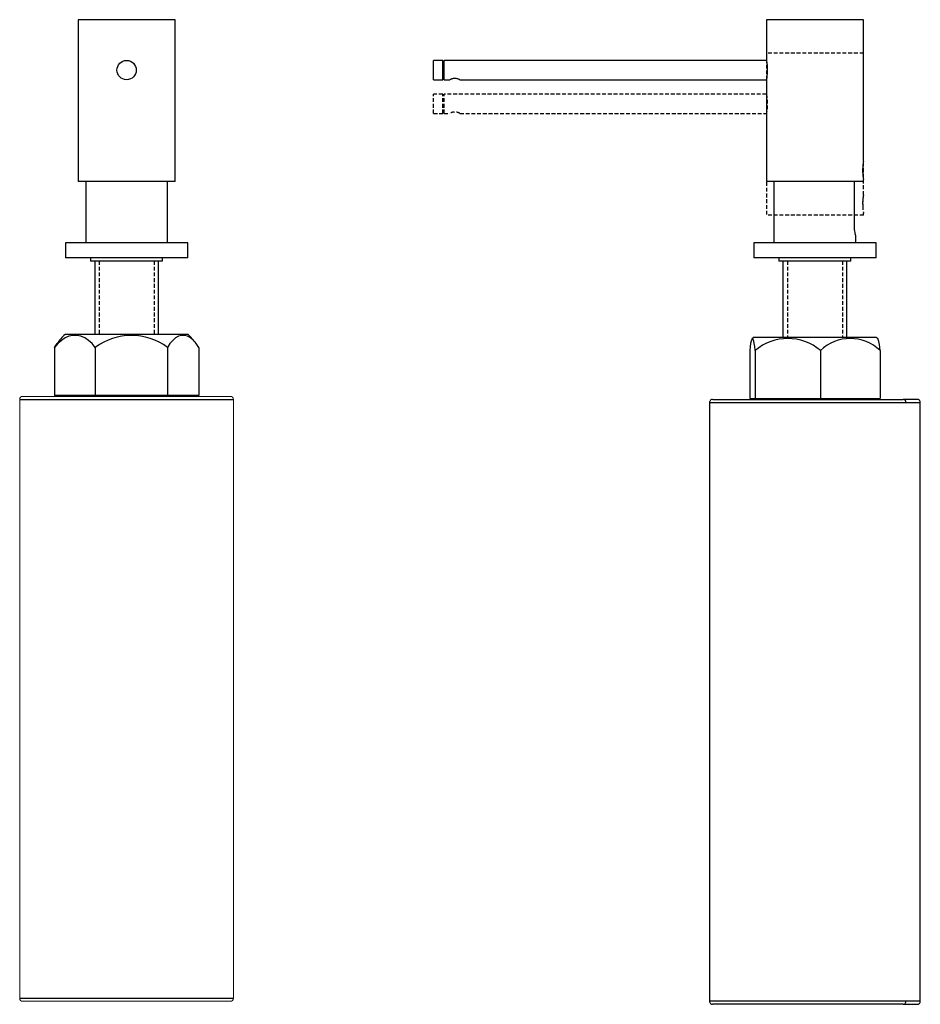
# Model space of a CAD drawing. Units: millimetres. Extents: x -430 to 210, y 0 to 684.
# Drawn here: x -380 to -85, y 0 to 322 of the extents above; entities that cross this region are included whole.
import ezdxf

# ---------------------------------------------------------------- set-up
doc = ezdxf.new("R2010")
doc.units = ezdxf.units.MM
doc.linetypes.add('HIDDEN', pattern=[0.375, 0.25, -0.125])
doc.layers.add('A1', color=7, linetype='Continuous')
doc.layers.add('A3', color=3, linetype='HIDDEN')

msp = doc.modelspace()

# ---------------------------------------------------------------- linework, layer by layer
at = {"layer": 'A1', "color": 0, "linetype": 'Continuous', "lineweight": 25}
for p, q in [((-361.016, 322.353), (-361.016, 269.353)), ((-345.116, 322.353), (-361.016, 322.353)), ((-329.216, 322.353), (-345.116, 322.353)), ((-329.216, 269.353), (-329.216, 322.353)), ((-135.697, 322.353), (-135.697, 309.013)), ((-103.897, 322.353), (-135.697, 322.353)), ((-103.897, 276.016), (-103.897, 322.353)), ((-241.647, 309.028), (-244.647, 309.028)), ((-244.647, 302.678), (-244.647, 309.028)), ((-241.162, 309.028), (-241.647, 308.543)), ((-241.647, 305.869), (-241.647, 309.028)), ((-135.697, 309.028), (-241.162, 309.028)), ((-241.162, 302.678), (-241.162, 309.028)), ((-346.766, 303.158), (-346.766, 303.145)), ((-343.466, 303.15), (-343.466, 303.158)), ((-244.647, 302.678), (-244.647, 305.853)), ((-241.647, 302.678), (-241.647, 305.869)), ((-241.647, 303.163), (-241.162, 302.678)), ((-244.647, 302.678), (-241.647, 302.678)), ((-241.162, 302.678), (-239.28, 302.678)), ((-235.997, 302.678), (-135.697, 302.678)), ((-135.697, 302.693), (-135.697, 269.353)), ((-104.068, 274.934), (-104.068, 271.162)), ((-345.116, 269.353), (-361.016, 269.353)), ((-358.516, 269.353), (-358.516, 249.353)), ((-329.216, 269.353), (-345.116, 269.353)), ((-331.716, 249.353), (-331.716, 269.353)), ((-103.897, 269.353), (-135.697, 269.353)), ((-133.197, 269.353), (-133.197, 249.353)), ((-106.863, 255.053), (-106.863, 269.353)), ((-103.897, 269.353), (-103.897, 270.061)), ((-106.397, 249.353), (-106.397, 251.553)), ((-365.116, 249.353), (-365.116, 244.353)), ((-325.116, 249.353), (-365.116, 249.353)), ((-325.116, 244.353), (-325.116, 249.353)), ((-139.797, 249.353), (-139.797, 244.353)), ((-99.797, 249.353), (-139.797, 249.353)), ((-99.797, 244.353), (-99.797, 249.353)), ((-325.116, 244.353), (-365.116, 244.353)), ((-356.916, 244.353), (-356.916, 243.353)), ((-333.316, 243.353), (-356.916, 243.353)), ((-355.566, 243.353), (-355.566, 219.353)), ((-334.666, 219.353), (-334.666, 243.353)), ((-333.316, 243.353), (-333.316, 244.353)), ((-99.797, 244.353), (-139.797, 244.353)), ((-131.597, 244.353), (-131.597, 243.353)), ((-107.997, 243.353), (-131.597, 243.353)), ((-130.247, 243.353), (-130.247, 218.353)), ((-109.347, 218.353), (-109.347, 243.353)), ((-107.997, 243.353), (-107.997, 244.353)), ((-361.763, 219.353), (-365.284, 219.353)), ((-324.948, 219.353), (-361.763, 219.353)), ((-99.63, 218.353), (-139.965, 218.353)), ((-368.719, 215.05), (-368.719, 199.353)), ((-355.356, 215.05), (-355.356, 199.353)), ((-331.754, 215.05), (-331.754, 199.353)), ((-321.513, 215.05), (-321.513, 199.353)), ((-141.139, 214.05), (-141.139, 198.353)), ((-139.337, 214.05), (-139.337, 198.353)), ((-117.995, 214.05), (-117.995, 198.353)), ((-98.456, 214.05), (-98.456, 198.353)), ((-362.116, 199.353), (-362.116, 199.053)), ((-328.116, 199.053), (-328.116, 199.353)), ((-154.297, 197.053), (-154.297, 1.053)), ((-154.297, 197.053), (-90.013, 197.053)), ((-141.139, 198.353), (-139.337, 198.353)), ((-139.337, 198.353), (-117.995, 198.353)), ((-136.797, 198.353), (-136.797, 198.053)), ((-117.995, 198.353), (-98.456, 198.353)), ((-102.797, 198.053), (-102.797, 198.353)), ((-90.013, 197.053), (-85.297, 197.053)), ((-85.297, 1.053), (-85.297, 197.053)), ((-90.013, 1.053), (-154.297, 1.053)), ((-85.297, 1.053), (-90.013, 1.053))]:
    msp.add_line(p, q, dxfattribs=at)
at = {"layer": 'A1', "color": 0, "linetype": 'Continuous', "lineweight": 15}
for p, q in [((-380.116, 2.053), (-380.116, 198.053)), ((-335.64, 199.053), (-379.116, 199.053)), ((-311.116, 199.053), (-335.64, 199.053)), ((-310.116, 198.053), (-310.116, 2.053)), ((-379.116, 1.053), (-311.116, 1.053))]:
    msp.add_line(p, q, dxfattribs=at)
at = {"layer": 'A1'}
for p, q in [((-380.116, 198.053), (-310.116, 198.053)), ((-321.513, 199.353), (-368.719, 199.353)), ((-380.116, 2.053), (-310.116, 2.053))]:
    msp.add_line(p, q, dxfattribs=at)
at = {"layer": 'A1', "color": 0, "linetype": 'Continuous', "lineweight": 25, "flags": 128}
for points in [[(-355.356, 215.05), (-356.441, 216.329), (-357.602, 217.374), (-358.825, 218.171), (-360.092, 218.708), (-361.386, 218.978), (-362.689, 218.978), (-363.983, 218.708), (-365.25, 218.171), (-366.472, 217.374), (-367.634, 216.329), (-368.719, 215.05)], [(-368.719, 215.05), (-367.888, 216.329), (-367.854, 216.375)], [(-321.513, 215.05), (-322.344, 216.329), (-323.235, 217.374), (-324.172, 218.171), (-325.143, 218.708), (-326.134, 218.978), (-327.133, 218.978), (-328.124, 218.708), (-329.095, 218.171), (-330.032, 217.374), (-330.923, 216.329), (-331.754, 215.05)], [(-139.337, 214.05), (-139.483, 215.329), (-139.64, 216.374), (-139.805, 217.171), (-139.975, 217.708), (-140.15, 217.978), (-140.326, 217.978), (-140.5, 217.708), (-140.671, 217.171), (-140.836, 216.374), (-140.993, 215.329), (-141.139, 214.05)]]:
    msp.add_lwpolyline(points, dxfattribs=at)
at = {"layer": 'A1', "color": 0, "linetype": 'Continuous', "lineweight": 25}
msp.add_circle((-345.116, 305.853), 3.16, dxfattribs=at)
for centre, radius, start, end in [((-345.116, 199.353), 28.403, 135.23932, 143.18129), ((-345.116, 199.353), 28.403, 36.81871, 44.76068), ((-343.555, 199.453), 19.559, 52.88782, 127.11218), ((-119.797, 198.353), 28.403, 135.23932, 136.37347), ((-128.666, 201.583), 16.41, 49.43953, 130.56047), ((-108.225, 203.853), 14.122, 46.22781, 133.77219), ((-119.797, 198.353), 28.403, 43.62653, 44.76068), ((-109.667, 213.83), 11.214, 1.12552, 21.55449)]:
    msp.add_arc(centre, radius, start, end, dxfattribs=at)
at = {"layer": 'A1', "color": 0, "linetype": 'Continuous', "lineweight": 15}
for centre, start, end in [((-379.116, 198.053), 90, 180), ((-311.116, 198.053), 0, 90), ((-379.116, 2.053), 180, 270), ((-311.116, 2.053), 270, 0)]:
    msp.add_arc(centre, 1, start, end, dxfattribs=at)
at = {"layer": 'A1', "color": 0, "linetype": 'Continuous', "lineweight": 25}
for points, knots in [([(-135.697, 309.003), (-135.69, 308.969), (-135.677, 308.901), (-135.579, 308.369), (-135.469, 307.582), (-135.388, 306.587), (-135.374, 305.516), (-135.432, 304.492), (-135.537, 303.612), (-135.64, 302.996), (-135.699, 302.693), (-135.691, 302.733), (-135.689, 302.744)], [0, 0, 0, 0, 0.1059557, 0.2118631, 0.3190306, 0.4271345, 0.5338355, 0.6389734, 0.7448262, 0.8525404, 0.9603968, 1, 1, 1, 1]), ([(-235.997, 302.678), (-236.013, 302.686), (-236.045, 302.703), (-236.291, 302.825), (-236.667, 302.98), (-237.171, 303.12), (-237.726, 303.159), (-238.231, 303.093), (-238.675, 302.962), (-239.041, 302.808), (-239.271, 302.692), (-239.277, 302.688), (-239.28, 302.687)], [0, 0, 0, 0, 0.0980852, 0.1959275, 0.3001092, 0.4131823, 0.5190894, 0.6109665, 0.7050475, 0.8122974, 0.9252894, 1, 1, 1, 1]), ([(-103.904, 276.016), (-103.902, 276.026), (-103.894, 276.069), (-103.945, 275.803), (-104.035, 275.244), (-104.133, 274.414), (-104.189, 273.432), (-104.18, 272.412), (-104.111, 271.473), (-104.01, 270.694), (-103.928, 270.21), (-103.888, 270.003), (-103.898, 270.058), (-103.899, 270.061)], [0, 0, 0, 0, 0.0342874, 0.1396778, 0.2456838, 0.3533312, 0.4611463, 0.5673134, 0.6726077, 0.7791418, 0.8871066, 0.9944821, 1, 1, 1, 1]), ([(-106.397, 251.553), (-106.407, 251.59), (-106.427, 251.665), (-106.568, 252.246), (-106.729, 253.111), (-106.844, 254.105), (-106.857, 254.779), (-106.863, 255.053)], [0, 0, 0, 0, 0.2098013, 0.4194417, 0.6332995, 0.8505949, 1, 1, 1, 1]), ([(-153.292, 198.053), (-153.419, 198.039), (-153.681, 198.011), (-154.022, 197.778), (-154.255, 197.438), (-154.284, 197.178), (-154.297, 197.053)], [0, 0, 0, 0, 0.2410309, 0.4996656, 0.7584728, 1, 1, 1, 1]), ([(-153.242, 198.053), (-153.214, 198.053), (-153.156, 198.053), (-152.552, 198.053), (-151.601, 198.053), (-150.209, 198.053), (-148.37, 198.053), (-146.077, 198.053), (-143.347, 198.053), (-140.217, 198.053), (-136.747, 198.053), (-133.015, 198.053), (-129.108, 198.053), (-125.121, 198.053), (-121.146, 198.053), (-117.267, 198.053), (-113.555, 198.053), (-110.064, 198.053), (-106.834, 198.053), (-103.886, 198.053), (-101.231, 198.053), (-98.866, 198.053), (-96.589, 198.053), (-94.449, 198.053), (-92.477, 198.053), (-91.398, 198.053), (-90.876, 198.053)], [0, 0, 0, 0, 0.0375576, 0.0770409, 0.118374, 0.161436, 0.2060531, 0.2519974, 0.29899, 0.3467084, 0.3947981, 0.4428879, 0.4906063, 0.5375988, 0.5835431, 0.6281602, 0.6712223, 0.7125553, 0.7520387, 0.7896007, 0.8252129, 0.858883, 0.8906472, 0.9293361, 0.9658023, 1, 1, 1, 1]), ([(-90.013, 197.053), (-90.028, 197.195), (-90.06, 197.49), (-90.293, 197.825), (-90.584, 198.02), (-90.781, 198.042), (-90.876, 198.053)], [0, 0, 0, 0, 0.2702613, 0.5624294, 0.7897364, 1, 1, 1, 1]), ([(-86.352, 198.053), (-86.331, 198.053), (-86.228, 198.053), (-86.534, 198.053), (-87.202, 198.053), (-88.211, 198.053), (-89.41, 198.053), (-90.398, 198.053), (-90.876, 198.053)], [0, 0, 0, 0, 0.056401, 0.2758868, 0.4801812, 0.6641175, 0.8374503, 1, 1, 1, 1]), ([(-85.297, 197.053), (-85.311, 197.178), (-85.34, 197.438), (-85.573, 197.778), (-85.914, 198.011), (-86.176, 198.039), (-86.302, 198.053)], [0, 0, 0, 0, 0.2415272, 0.5003344, 0.7589691, 1, 1, 1, 1]), ([(-154.297, 1.053), (-154.284, 0.927), (-154.255, 0.667), (-154.022, 0.328), (-153.681, 0.095), (-153.419, 0.067), (-153.292, 0.053)], [0, 0, 0, 0, 0.2415272, 0.5003344, 0.7589691, 1, 1, 1, 1]), ([(-90.876, 0.053), (-91.398, 0.053), (-92.477, 0.053), (-94.449, 0.053), (-96.813, 0.053), (-99.647, 0.053), (-102.998, 0.053), (-106.51, 0.053), (-110.064, 0.053), (-113.555, 0.053), (-117.267, 0.053), (-121.146, 0.053), (-125.121, 0.053), (-129.108, 0.053), (-133.015, 0.053), (-136.747, 0.053), (-140.217, 0.053), (-143.347, 0.053), (-146.077, 0.053), (-148.37, 0.053), (-150.209, 0.053), (-151.6, 0.053), (-152.556, 0.053), (-153.142, 0.053), (-153.243, 0.053), (-153.292, 0.053)], [0, 0, 0, 0, 0.0341962, 0.0706609, 0.1093563, 0.1523345, 0.1985086, 0.2479327, 0.2874173, 0.3287517, 0.3718151, 0.4164337, 0.4623794, 0.5093735, 0.5570934, 0.6051847, 0.653276, 0.7009959, 0.74799, 0.7939358, 0.8385543, 0.8816177, 0.9229521, 0.9624368, 1, 1, 1, 1]), ([(-90.876, 0.053), (-90.754, 0.071), (-90.499, 0.107), (-90.21, 0.378), (-90.041, 0.714), (-90.022, 0.943), (-90.013, 1.053)], [0, 0, 0, 0, 0.2702613, 0.5624294, 0.7897364, 1, 1, 1, 1]), ([(-90.876, 0.053), (-90.398, 0.053), (-89.41, 0.053), (-88.211, 0.053), (-87.202, 0.053), (-86.534, 0.053), (-86.228, 0.053), (-86.331, 0.053), (-86.351, 0.053)], [0, 0, 0, 0, 0.1627937, 0.3363861, 0.5205595, 0.7251696, 0.9449686, 1, 1, 1, 1]), ([(-86.302, 0.053), (-86.176, 0.067), (-85.914, 0.095), (-85.573, 0.328), (-85.34, 0.667), (-85.311, 0.927), (-85.297, 1.053)], [0, 0, 0, 0, 0.2410309, 0.4996656, 0.7584728, 1, 1, 1, 1])]:
    msp.add_open_spline(points, degree=3, knots=knots, dxfattribs=at)
at = {"layer": 'A3', "color": 3, "lineweight": 25, "ltscale": 5}
for p, q in [((-135.697, 311.353), (-135.697, 298.013)), ((-103.897, 311.353), (-135.697, 311.353)), ((-103.897, 265.016), (-103.897, 311.353)), ((-241.647, 298.028), (-244.647, 298.028)), ((-244.647, 291.678), (-244.647, 298.028)), ((-241.162, 298.028), (-241.647, 297.543)), ((-241.647, 291.678), (-241.647, 298.028)), ((-135.697, 298.028), (-241.162, 298.028)), ((-241.162, 291.678), (-241.162, 298.028)), ((-244.647, 291.678), (-241.647, 291.678)), ((-241.647, 292.163), (-241.162, 291.678)), ((-241.162, 291.678), (-239.28, 291.678)), ((-235.997, 291.678), (-135.697, 291.678)), ((-135.697, 291.693), (-135.697, 258.353)), ((-104.068, 263.934), (-104.068, 260.162)), ((-103.897, 258.353), (-135.697, 258.353)), ((-103.897, 258.353), (-103.897, 259.061))]:
    msp.add_line(p, q, dxfattribs=at)
at = {"layer": 'A3', "ltscale": 5}
for p, q in [((-354.116, 243.353), (-354.116, 219.353)), ((-336.116, 243.353), (-336.116, 219.353)), ((-128.797, 243.353), (-128.797, 218.353)), ((-110.797, 243.353), (-110.797, 218.353))]:
    msp.add_line(p, q, dxfattribs=at)
at = {"layer": 'A3', "color": 3, "lineweight": 25, "ltscale": 5}
for points, knots in [([(-135.697, 298.003), (-135.69, 297.969), (-135.677, 297.901), (-135.579, 297.369), (-135.469, 296.582), (-135.388, 295.587), (-135.374, 294.516), (-135.432, 293.492), (-135.537, 292.612), (-135.64, 291.996), (-135.699, 291.693), (-135.691, 291.733), (-135.689, 291.744)], [0, 0, 0, 0, 0.1059557, 0.2118631, 0.3190306, 0.4271345, 0.5338355, 0.6389734, 0.7448262, 0.8525404, 0.9603968, 1, 1, 1, 1]), ([(-235.997, 291.678), (-236.013, 291.686), (-236.045, 291.703), (-236.291, 291.825), (-236.667, 291.98), (-237.171, 292.12), (-237.726, 292.159), (-238.231, 292.093), (-238.675, 291.962), (-239.041, 291.808), (-239.271, 291.692), (-239.277, 291.688), (-239.28, 291.687)], [0, 0, 0, 0, 0.0980852, 0.1959275, 0.3001092, 0.4131823, 0.5190894, 0.6109665, 0.7050475, 0.8122974, 0.9252894, 1, 1, 1, 1]), ([(-103.904, 265.016), (-103.902, 265.026), (-103.894, 265.069), (-103.945, 264.803), (-104.035, 264.244), (-104.133, 263.414), (-104.189, 262.432), (-104.18, 261.412), (-104.111, 260.473), (-104.01, 259.694), (-103.928, 259.21), (-103.888, 259.003), (-103.898, 259.058), (-103.899, 259.061)], [0, 0, 0, 0, 0.0342874, 0.1396778, 0.2456838, 0.3533312, 0.4611463, 0.5673134, 0.6726077, 0.7791418, 0.8871066, 0.9944821, 1, 1, 1, 1])]:
    msp.add_open_spline(points, degree=3, knots=knots, dxfattribs=at)

doc.saveas('drawing.dxf')
